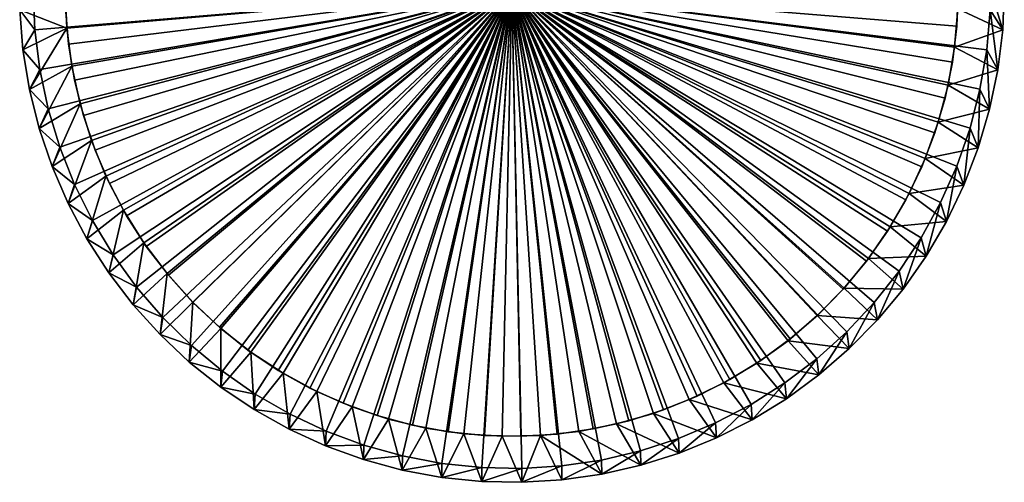
# Model space of a CAD drawing. Extents: x -0.444 to 0.444, y -0.444 to 0.444.
# Drawn here: x -0.444 to 0.444, y -0.444 to -0.027 of the extents above; entities that cross this region are included whole.
import ezdxf

# ---------------------------------------------------------------- set-up
doc = ezdxf.new("R2010")
doc.units = 0
doc.header["$MEASUREMENT"] = 0
doc.layers.add('rlx_luminaire', color=7, linetype='Continuous')

msp = doc.modelspace()

# ---------------------------------------------------------------- meshes
at = {"layer": 'rlx_luminaire', "color": 7, "true_color": 0xffffff}
mesh = msp.add_polyface(dxfattribs=at)
corners = [(0.35566, -0.18952, -0.001), (0.35566, -0.18952, -0.002), (0.36992, -0.1599, -0.002), (0.36992, -0.1599, -0.001), (0.38172, -0.12922, -0.002), (0.38172, -0.12922, -0.001), (0.39099, -0.09767, -0.002), (0.39099, -0.09767, -0.001), (0.39764, -0.06548, -0.002), (0.39764, -0.06548, -0.001), (0.40166, -0.03285, -0.002), (0.40166, -0.03285, -0.001), (0.403, 0, -0.002), (0.403, 0, -0.001), (0.40166, 0.03285, -0.002), (0, 0, -0.002), (0.16741, -0.36658, -0.002), (0.13698, -0.37901, -0.002), (0.25127, -0.31508, -0.002), (0.22475, -0.33451, -0.002), (0.19673, -0.35172, -0.002), (0.33902, -0.21788, -0.002), (0.32014, -0.24479, -0.002), (0.29912, -0.27007, -0.002), (0.27611, -0.29355, -0.002), (0, 0, -0.001), (0.32014, -0.24479, -0.001), (0.33902, -0.21788, -0.001), (0.27611, -0.29355, -0.001), (0.29912, -0.27007, -0.001), (0.19673, -0.35172, -0.001), (0.22475, -0.33451, -0.001), (0.25127, -0.31508, -0.001), (0.13698, -0.37901, -0.001), (0.16741, -0.36658, -0.001)]
mesh.append_faces([[corners[k] for k in face] for face in [(15, 16, 17, 15), (15, 18, 19, 15), (15, 19, 20, 15), (15, 22, 23, 15), (15, 23, 24, 15), (15, 2, 1, 15), (15, 1, 21, 15), (15, 8, 6, 15), (15, 6, 4, 15), (15, 12, 10, 15), (25, 11, 13, 25), (25, 5, 7, 25), (25, 7, 9, 25), (25, 27, 0, 25), (25, 0, 3, 25), (25, 28, 29, 25), (25, 29, 26, 25), (25, 30, 31, 25), (25, 31, 32, 25), (25, 33, 34, 25)]], dxfattribs={"vtx0": -1, "vtx2": -1, "vtx3": -1, "color": 7})
mesh.append_faces([[corners[k] for k in face] for face in [(0, 2, 3, 0), (3, 4, 5, 3), (5, 6, 7, 5), (7, 8, 9, 7), (9, 10, 11, 9), (11, 12, 13, 11)]], dxfattribs={"vtx0": -1, "vtx3": -1, "color": 7})
mesh.append_faces([[corners[k] for k in face] for face in [(21, 22, 15, 21), (4, 2, 15, 4), (10, 8, 15, 10), (9, 11, 25, 9), (3, 5, 25, 3), (26, 27, 25, 26)]], dxfattribs={"vtx1": -1, "vtx2": -1, "vtx3": -1, "color": 7})
mesh.append_faces([[corners[k] for k in face] for face in [(0, 1, 2, 0), (3, 2, 4, 3), (5, 4, 6, 5), (7, 6, 8, 7), (9, 8, 10, 9), (11, 10, 12, 11), (13, 12, 14, 13)]], dxfattribs={"vtx2": -1, "vtx3": -1, "color": 7})
mesh = msp.add_polyface(dxfattribs=at)
corners = [(-0.39465, -0.17571), (-0.39465, -0.17571, 0.086), (-0.40797, -0.14207, 0.086), (-0.40797, -0.14207), (-0.41843, -0.10743, 0.086), (-0.41843, -0.10743), (-0.42595, -0.07204, 0.086), (-0.42595, -0.07204), (-0.43049, -0.03615, 0.086), (-0.43049, -0.03615), (-0.432, 0, 0.086), (-0.432, 0), (-0.37856, -0.20812, 0.086), (0, 0, 0.086), (-0.44413, 0.01813), (-0.44413, -0.01813, -0.002), (-0.44413, -0.01813), (-0.44117, -0.05427, -0.002), (-0.44117, -0.05427), (-0.43528, -0.09005, -0.002), (-0.43528, -0.09005), (-0.42649, -0.12523, -0.002), (-0.42649, -0.12523), (-0.41487, -0.15958, -0.002), (-0.41487, -0.15958), (-0.40048, -0.19286, -0.002), (-0.40048, -0.19286), (-0.36625, -0.16813, -0.002), (-0.37935, -0.13602, -0.002), (-0.38964, -0.10291, -0.002), (-0.39704, -0.06903, -0.002), (-0.40151, -0.03464, -0.002), (-0.403, 0, -0.002), (-0.44413, 0.01813, -0.002), (-0.36625, -0.16813, -0.001), (-0.35045, -0.19899, -0.002), (-0.37935, -0.13602, -0.001), (-0.38964, -0.10291, -0.001), (-0.39704, -0.06903, -0.001), (-0.40151, -0.03464, -0.001), (-0.403, 0, -0.001), (0, 0, -0.001)]
mesh.append_faces([[corners[k] for k in face] for face in [(27, 25, 28, 27), (28, 23, 29, 28), (29, 21, 30, 29), (30, 19, 31, 30), (31, 15, 32, 31), (11, 16, 9, 11), (9, 18, 7, 9), (7, 20, 5, 7), (5, 22, 3, 5), (3, 24, 0, 3)]], dxfattribs={"vtx0": -1, "vtx1": -1, "vtx3": -1, "color": 7})
mesh.append_faces([[corners[k] for k in face] for face in [(28, 25, 23, 28), (29, 23, 21, 29), (30, 21, 19, 30), (31, 17, 15, 31), (32, 15, 33, 32), (11, 14, 16, 11), (9, 16, 18, 9), (7, 18, 20, 7), (5, 20, 22, 5), (3, 22, 24, 3), (0, 24, 26, 0)]], dxfattribs={"vtx0": -1, "vtx2": -1, "vtx3": -1, "color": 7})
mesh.append_faces([[corners[k] for k in face] for face in [(0, 2, 3, 0), (3, 4, 5, 3), (5, 6, 7, 5), (7, 8, 9, 7), (9, 10, 11, 9), (14, 15, 16, 14), (16, 17, 18, 16), (18, 19, 20, 18), (20, 21, 22, 20), (22, 23, 24, 22), (24, 25, 26, 24), (34, 35, 27, 34), (36, 27, 28, 36), (37, 28, 29, 37), (38, 29, 30, 38), (39, 30, 31, 39), (40, 31, 32, 40)]], dxfattribs={"vtx0": -1, "vtx3": -1, "color": 7})
mesh.append_faces([[corners[k] for k in face] for face in [(1, 12, 13, 1), (6, 4, 13, 6), (19, 17, 31, 19), (37, 38, 41, 37)]], dxfattribs={"vtx1": -1, "vtx2": -1, "vtx3": -1, "color": 7})
mesh.append_faces([[corners[k] for k in face] for face in [(34, 27, 36, 34), (36, 28, 37, 36), (37, 29, 38, 37), (38, 30, 39, 38), (39, 31, 40, 39)]], dxfattribs={"vtx1": -1, "vtx3": -1, "color": 7})
mesh.append_faces([[corners[k] for k in face] for face in [(0, 1, 2, 0), (3, 2, 4, 3), (5, 4, 6, 5), (7, 6, 8, 7), (9, 8, 10, 9), (16, 15, 17, 16), (18, 17, 19, 18), (20, 19, 21, 20), (22, 21, 23, 22), (24, 23, 25, 24)]], dxfattribs={"vtx2": -1, "vtx3": -1, "color": 7})
mesh = msp.add_polyface(dxfattribs=at)
corners = [(0.432, 0), (0.432, 0, 0.086), (0.43162, -0.01809), (0.43162, -0.01809, 0.086), (0.42859, -0.05414, 0.086), (0.42859, -0.05414), (0.42256, -0.08982, 0.086), (0.42256, -0.08982), (0.41356, -0.12486, 0.086), (0.41356, -0.12486), (0.40166, -0.15903, 0.086), (0.40166, -0.15903), (0.38695, -0.19208, 0.086), (0.38695, -0.19208), (0, 0, 0.086), (0.40801, -0.17637), (0.40801, -0.17637, -0.002), (0.42103, -0.14252, -0.002), (0.42103, -0.14252), (0.43125, -0.10773, -0.002), (0.43125, -0.10773), (0.43859, -0.07222, -0.002), (0.43859, -0.07222), (0.44302, -0.03623, -0.002), (0.44302, -0.03623), (0.4445, 0, -0.002), (0.4445, 0), (0.40263, -0.01734, -0.002), (0.39965, -0.05189, -0.002), (0.39371, -0.08605, -0.002), (0.38485, -0.11958, -0.002), (0.37315, -0.15222, -0.002), (0.35868, -0.18373, -0.002), (0.40263, -0.01734, -0.001), (0.40263, 0.01734, -0.002), (0.39965, -0.05189, -0.001), (0.39371, -0.08605, -0.001), (0.38485, -0.11958, -0.001), (0.37315, -0.15222, -0.001), (0.35868, -0.18373, -0.001), (0, 0, -0.001)]
mesh.append_faces([[corners[k] for k in face] for face in [(27, 23, 28, 27), (28, 21, 29, 28), (29, 19, 30, 29), (30, 17, 31, 30), (31, 16, 32, 31), (11, 15, 9, 11), (9, 18, 7, 9), (7, 20, 5, 7), (5, 22, 2, 5), (2, 24, 0, 2)]], dxfattribs={"vtx0": -1, "vtx1": -1, "vtx3": -1, "color": 7})
mesh.append_faces([[corners[k] for k in face] for face in [(27, 25, 23, 27), (28, 23, 21, 28), (29, 21, 19, 29), (30, 19, 17, 30), (31, 17, 16, 31), (9, 15, 18, 9), (7, 18, 20, 7), (5, 20, 22, 5), (2, 22, 24, 2), (0, 24, 26, 0)]], dxfattribs={"vtx0": -1, "vtx2": -1, "vtx3": -1, "color": 7})
mesh.append_faces([[corners[k] for k in face] for face in [(2, 4, 5, 2), (5, 6, 7, 5), (7, 8, 9, 7), (9, 10, 11, 9), (11, 12, 13, 11), (15, 17, 18, 15), (18, 19, 20, 18), (20, 21, 22, 20), (22, 23, 24, 22), (24, 25, 26, 24), (33, 34, 27, 33), (35, 27, 28, 35), (36, 28, 29, 36), (37, 29, 30, 37), (38, 30, 31, 38), (39, 31, 32, 39)]], dxfattribs={"vtx0": -1, "vtx3": -1, "color": 7})
mesh.append_faces([[corners[k] for k in face] for face in [(6, 4, 14, 6), (12, 10, 14, 12), (37, 38, 40, 37), (33, 35, 40, 33)]], dxfattribs={"vtx1": -1, "vtx2": -1, "vtx3": -1, "color": 7})
mesh.append_faces([[corners[k] for k in face] for face in [(0, 1, 2, 0), (33, 27, 35, 33), (35, 28, 36, 35), (36, 29, 37, 36), (37, 30, 38, 37), (38, 31, 39, 38)]], dxfattribs={"vtx1": -1, "vtx3": -1, "color": 7})
mesh.append_faces([[corners[k] for k in face] for face in [(1, 3, 2, 1), (2, 3, 4, 2), (5, 4, 6, 5), (7, 6, 8, 7), (9, 8, 10, 9), (11, 10, 12, 11), (15, 16, 17, 15), (18, 17, 19, 18), (20, 19, 21, 20), (22, 21, 23, 22), (24, 23, 25, 24)]], dxfattribs={"vtx2": -1, "vtx3": -1, "color": 7})
mesh = msp.add_polyface(dxfattribs=at)
corners = [(-0.20014, -0.38284), (-0.20014, -0.38284, 0.086), (-0.23148, -0.36475, 0.086), (-0.23148, -0.36475), (-0.26119, -0.3441, 0.086), (-0.26119, -0.3441), (-0.06311, -0.42737, 0.086), (-0.02713, -0.43115, 0.086), (0, 0, 0.086), (0.00905, -0.43191, 0.086), (-0.16741, -0.39825, 0.086), (-0.1335, -0.41086, 0.086), (-0.09865, -0.42059, 0.086), (-0.33856, -0.26834, 0.086), (-0.31491, -0.29572, 0.086), (-0.28906, -0.32104, 0.086), (-0.37856, -0.20812, 0.086), (-0.35982, -0.23907, 0.086), (-0.41843, -0.10743, 0.086), (-0.40797, -0.14207, 0.086), (-0.39465, -0.17571, 0.086), (-0.432, 0, 0.086), (-0.43049, -0.03615, 0.086), (-0.42595, -0.07204, 0.086), (-0.26274, -0.35854), (-0.26274, -0.35854, -0.002), (-0.23264, -0.37876, -0.002), (-0.23264, -0.37876), (-0.17597, -0.36255, -0.002), (-0.20099, -0.39646, -0.002), (-0.20649, -0.34608, -0.002), (-0.23547, -0.32705, -0.002), (-0.26272, -0.3056, -0.002), (-0.14415, -0.37634, -0.001), (-0.11127, -0.38734, -0.002), (-0.14415, -0.37634, -0.002), (-0.17597, -0.36255, -0.001), (-0.20649, -0.34608, -0.001), (-0.23547, -0.32705, -0.001), (-0.26272, -0.3056, -0.001), (0, 0, -0.001), (-0.39704, -0.06903, -0.001), (-0.40151, -0.03464, -0.001), (-0.403, 0, -0.001), (-0.35045, -0.19899, -0.001), (-0.36625, -0.16813, -0.001), (-0.37935, -0.13602, -0.001), (-0.38964, -0.10291, -0.001), (-0.28801, -0.28188, -0.001), (-0.31118, -0.25608, -0.001), (-0.33204, -0.22838, -0.001), (-0.11127, -0.38734, -0.001), (-0.00867, -0.40291, -0.001), (-0.04327, -0.40067, -0.001), (-0.07756, -0.39547, -0.001)]
mesh.append_faces([[corners[k] for k in face] for face in [(28, 29, 30, 28), (30, 26, 31, 30), (31, 25, 32, 31), (5, 24, 3, 5), (3, 27, 0, 3)]], dxfattribs={"vtx0": -1, "vtx1": -1, "vtx3": -1, "color": 7})
mesh.append_faces([[corners[k] for k in face] for face in [(8, 7, 9, 8), (8, 11, 12, 8), (8, 12, 6, 8), (8, 2, 1, 8), (8, 1, 10, 8), (8, 14, 15, 8), (8, 15, 4, 8), (8, 16, 17, 8), (8, 17, 13, 8), (8, 18, 19, 8), (8, 19, 20, 8), (8, 21, 22, 8), (8, 22, 23, 8), (30, 29, 26, 30), (31, 26, 25, 31), (3, 24, 27, 3), (40, 41, 42, 40), (40, 42, 43, 40), (40, 45, 46, 40), (40, 46, 47, 40), (40, 49, 50, 40), (40, 50, 44, 40), (40, 38, 39, 40), (40, 39, 48, 40), (40, 33, 36, 40), (40, 36, 37, 40), (40, 53, 54, 40), (40, 54, 51, 40)]], dxfattribs={"vtx0": -1, "vtx2": -1, "vtx3": -1, "color": 7})
mesh.append_faces([[corners[k] for k in face] for face in [(0, 2, 3, 0), (3, 4, 5, 3), (24, 26, 27, 24), (33, 34, 35, 33), (36, 35, 28, 36), (37, 28, 30, 37), (38, 30, 31, 38), (39, 31, 32, 39)]], dxfattribs={"vtx0": -1, "vtx3": -1, "color": 7})
mesh.append_faces([[corners[k] for k in face] for face in [(6, 7, 8, 6), (10, 11, 8, 10), (4, 2, 8, 4), (13, 14, 8, 13), (44, 45, 40, 44), (48, 49, 40, 48), (37, 38, 40, 37), (51, 33, 40, 51), (52, 53, 40, 52)]], dxfattribs={"vtx1": -1, "vtx2": -1, "vtx3": -1, "color": 7})
mesh.append_faces([[corners[k] for k in face] for face in [(33, 35, 36, 33), (36, 28, 37, 36), (37, 30, 38, 37), (38, 31, 39, 38)]], dxfattribs={"vtx1": -1, "vtx3": -1, "color": 7})
mesh.append_faces([[corners[k] for k in face] for face in [(0, 1, 2, 0), (3, 2, 4, 3), (24, 25, 26, 24)]], dxfattribs={"vtx2": -1, "vtx3": -1, "color": 7})
mesh = msp.add_polyface(dxfattribs=at)
corners = [(-0.403, 0, -0.001), (-0.403, 0, -0.002), (-0.40266, -0.01644, -0.001), (-0.40266, -0.01644, -0.002), (-0.39998, -0.0492, -0.002), (-0.39998, -0.0492, -0.001), (-0.39464, -0.08164, -0.002), (-0.39464, -0.08164, -0.001), (-0.38668, -0.11354, -0.002), (-0.38668, -0.11354, -0.001), (-0.37613, -0.14468, -0.002), (-0.37613, -0.14468, -0.001), (-0.36309, -0.17485, -0.002), (-0.36309, -0.17485, -0.001), (-0.34763, -0.20387, -0.002), (0, 0, -0.002), (-0.32986, -0.23153, -0.002), (-0.28786, -0.28204, -0.002), (-0.30989, -0.25764, -0.002), (-0.21092, -0.3434, -0.002), (-0.23821, -0.32506, -0.002), (-0.26391, -0.30457, -0.002), (-0.15232, -0.3731, -0.002), (-0.18223, -0.35945, -0.002), (0, 0, -0.001), (-0.18223, -0.35945, -0.001), (-0.15232, -0.3731, -0.001), (-0.1214, -0.38428, -0.001), (-0.26391, -0.30457, -0.001), (-0.23821, -0.32506, -0.001), (-0.21092, -0.3434, -0.001), (-0.34763, -0.20387, -0.001), (-0.32986, -0.23153, -0.001), (-0.30989, -0.25764, -0.001), (-0.28786, -0.28204, -0.001)]
mesh.append_faces([[corners[k] for k in face] for face in [(15, 3, 1, 15), (15, 8, 6, 15), (15, 6, 4, 15), (15, 14, 12, 15), (15, 12, 10, 15), (15, 17, 18, 15), (15, 18, 16, 15), (15, 19, 20, 15), (15, 20, 21, 15), (15, 22, 23, 15), (24, 25, 26, 24), (24, 26, 27, 24), (24, 28, 29, 24), (24, 29, 30, 24), (24, 32, 33, 24), (24, 33, 34, 24), (24, 11, 13, 24), (24, 13, 31, 24), (24, 5, 7, 24), (24, 7, 9, 24)]], dxfattribs={"vtx0": -1, "vtx2": -1, "vtx3": -1, "color": 7})
mesh.append_faces([[corners[k] for k in face] for face in [(2, 4, 5, 2), (5, 6, 7, 5), (7, 8, 9, 7), (9, 10, 11, 9), (11, 12, 13, 11)]], dxfattribs={"vtx0": -1, "vtx3": -1, "color": 7})
mesh.append_faces([[corners[k] for k in face] for face in [(4, 3, 15, 4), (10, 8, 15, 10), (16, 14, 15, 16), (31, 32, 24, 31), (9, 11, 24, 9), (2, 5, 24, 2)]], dxfattribs={"vtx1": -1, "vtx2": -1, "vtx3": -1, "color": 7})
mesh.append_faces([[corners[k] for k in face] for face in [(0, 1, 2, 0)]], dxfattribs={"vtx1": -1, "vtx3": -1, "color": 7})
mesh.append_faces([[corners[k] for k in face] for face in [(1, 3, 2, 1), (2, 3, 4, 2), (5, 4, 6, 5), (7, 6, 8, 7), (9, 8, 10, 9), (11, 10, 12, 11), (13, 12, 14, 13)]], dxfattribs={"vtx2": -1, "vtx3": -1, "color": 7})
mesh = msp.add_polyface(dxfattribs=at)
corners = [(-0.36309, -0.17485, -0.001), (-0.34763, -0.20387, -0.002), (-0.34763, -0.20387, -0.001), (-0.32986, -0.23153, -0.002), (-0.32986, -0.23153, -0.001), (-0.30989, -0.25764, -0.002), (-0.30989, -0.25764, -0.001), (-0.28786, -0.28204, -0.002), (-0.28786, -0.28204, -0.001), (-0.26391, -0.30457, -0.002), (-0.26391, -0.30457, -0.001), (-0.23821, -0.32506, -0.002), (-0.23821, -0.32506, -0.001), (-0.21092, -0.3434, -0.002), (-0.21092, -0.3434, -0.001), (-0.18223, -0.35945, -0.002), (-0.18223, -0.35945, -0.001), (-0.15232, -0.3731, -0.002), (-0.15232, -0.3731, -0.001), (-0.1214, -0.38428, -0.002), (-0.1214, -0.38428, -0.001), (-0.08968, -0.3929, -0.002), (-0.08968, -0.3929, -0.001), (-0.05735, -0.3989, -0.002), (-0.05735, -0.3989, -0.001), (-0.02465, -0.40225, -0.002), (-0.02465, -0.40225, -0.001), (0.00822, -0.40292, -0.002), (0.00822, -0.40292, -0.001), (0, 0, -0.002), (0, 0, -0.001)]
mesh.append_faces([[corners[k] for k in face] for face in [(29, 19, 17, 29), (29, 25, 23, 29), (29, 23, 21, 29), (30, 22, 24, 30), (30, 24, 26, 30)]], dxfattribs={"vtx0": -1, "vtx2": -1, "vtx3": -1, "color": 7})
mesh.append_faces([[corners[k] for k in face] for face in [(0, 1, 2, 0), (2, 3, 4, 2), (4, 5, 6, 4), (6, 7, 8, 6), (8, 9, 10, 8), (10, 11, 12, 10), (12, 13, 14, 12), (14, 15, 16, 14), (16, 17, 18, 16), (18, 19, 20, 18), (20, 21, 22, 20), (22, 23, 24, 22), (24, 25, 26, 24), (26, 27, 28, 26)]], dxfattribs={"vtx0": -1, "vtx3": -1, "color": 7})
mesh.append_faces([[corners[k] for k in face] for face in [(9, 7, 29, 9), (15, 13, 29, 15), (21, 19, 29, 21), (26, 28, 30, 26), (20, 22, 30, 20), (14, 16, 30, 14), (8, 10, 30, 8)]], dxfattribs={"vtx1": -1, "vtx2": -1, "vtx3": -1, "color": 7})
mesh.append_faces([[corners[k] for k in face] for face in [(2, 1, 3, 2), (4, 3, 5, 4), (6, 5, 7, 6), (8, 7, 9, 8), (10, 9, 11, 10), (12, 11, 13, 12), (14, 13, 15, 14), (16, 15, 17, 16), (18, 17, 19, 18), (20, 19, 21, 20), (22, 21, 23, 22), (24, 23, 25, 24), (26, 25, 27, 26)]], dxfattribs={"vtx2": -1, "vtx3": -1, "color": 7})
mesh = msp.add_polyface(dxfattribs=at)
corners = [(0.00822, -0.40292, -0.001), (0.00822, -0.40292, -0.002), (0.04104, -0.40091, -0.002), (0.04104, -0.40091, -0.001), (0.07358, -0.39623, -0.002), (0.07358, -0.39623, -0.001), (0.10563, -0.38891, -0.002), (0.10563, -0.38891, -0.001), (0.13698, -0.37901, -0.002), (0.13698, -0.37901, -0.001), (0.16741, -0.36658, -0.002), (0.16741, -0.36658, -0.001), (0.19673, -0.35172, -0.002), (0.19673, -0.35172, -0.001), (0.22475, -0.33451, -0.002), (0.22475, -0.33451, -0.001), (0.25127, -0.31508, -0.002), (0.25127, -0.31508, -0.001), (0.27611, -0.29355, -0.002), (0.27611, -0.29355, -0.001), (0.29912, -0.27007, -0.002), (0.29912, -0.27007, -0.001), (0.32014, -0.24479, -0.002), (0.32014, -0.24479, -0.001), (0.33902, -0.21788, -0.002), (0.33902, -0.21788, -0.001), (0.35566, -0.18952, -0.002), (0.35566, -0.18952, -0.001), (-0.02465, -0.40225, -0.002), (0, 0, -0.002), (0, 0, -0.001)]
mesh.append_faces([[corners[k] for k in face] for face in [(29, 4, 2, 29), (29, 2, 1, 29), (29, 8, 6, 29), (30, 7, 9, 30), (30, 0, 3, 30), (30, 3, 5, 30)]], dxfattribs={"vtx0": -1, "vtx2": -1, "vtx3": -1, "color": 7})
mesh.append_faces([[corners[k] for k in face] for face in [(0, 2, 3, 0), (3, 4, 5, 3), (5, 6, 7, 5), (7, 8, 9, 7), (9, 10, 11, 9), (11, 12, 13, 11), (13, 14, 15, 13), (15, 16, 17, 15), (17, 18, 19, 17), (19, 20, 21, 19), (21, 22, 23, 21), (23, 24, 25, 23), (25, 26, 27, 25)]], dxfattribs={"vtx0": -1, "vtx3": -1, "color": 7})
mesh.append_faces([[corners[k] for k in face] for face in [(1, 28, 29, 1), (6, 4, 29, 6), (12, 10, 29, 12), (18, 16, 29, 18), (17, 19, 30, 17), (11, 13, 30, 11), (5, 7, 30, 5)]], dxfattribs={"vtx1": -1, "vtx2": -1, "vtx3": -1, "color": 7})
mesh.append_faces([[corners[k] for k in face] for face in [(0, 1, 2, 0), (3, 2, 4, 3), (5, 4, 6, 5), (7, 6, 8, 7), (9, 8, 10, 9), (11, 10, 12, 11), (13, 12, 14, 13), (15, 14, 16, 15), (17, 16, 18, 17), (19, 18, 20, 19), (21, 20, 22, 21), (23, 22, 24, 23), (25, 24, 26, 25)]], dxfattribs={"vtx2": -1, "vtx3": -1, "color": 7})
mesh = msp.add_polyface(dxfattribs=at)
corners = [(0.27537, -0.33286), (0.24655, -0.35474, 0.086), (0.24655, -0.35474), (0.216, -0.37412, 0.086), (0.216, -0.37412), (0.18394, -0.39088, 0.086), (0, 0, 0.086), (0.42859, -0.05414, 0.086), (0.43162, -0.01809, 0.086), (0.432, 0, 0.086), (0.40166, -0.15903, 0.086), (0.41356, -0.12486, 0.086), (0.42256, -0.08982, 0.086), (0.32702, -0.28228, 0.086), (0.34949, -0.25392, 0.086), (0.36952, -0.22379, 0.086), (0.38695, -0.19208, 0.086), (0.27537, -0.33286, 0.086), (0.30226, -0.30865, 0.086), (0.15058, -0.40491, 0.086), (0.04516, -0.42963, 0.086), (0.08095, -0.42435, 0.086), (0.11617, -0.41609, 0.086), (0.00905, -0.43191, 0.086), (0.21699, -0.38794), (0.24789, -0.36896, -0.002), (0.24789, -0.36896), (0.27714, -0.34752, -0.002), (0.27714, -0.34752), (0.24933, -0.31662, -0.002), (0.22118, -0.33688, -0.002), (0.1914, -0.35465, -0.002), (0.21699, -0.38794, -0.002), (0.16021, -0.36979, -0.002), (0.24933, -0.31662, -0.001), (0.27562, -0.29401, -0.002), (0.22118, -0.33688, -0.001), (0.1914, -0.35465, -0.001), (0.16021, -0.36979, -0.001), (0.12783, -0.38219, -0.001), (0.12783, -0.38219, -0.002), (0.0945, -0.39176, -0.001), (0.06047, -0.39844, -0.001), (0, 0, -0.001), (0.026, -0.40216, -0.001), (-0.00867, -0.40291, -0.001), (0.27562, -0.29401, -0.001), (0.34156, -0.21388, -0.001), (0.32191, -0.24245, -0.001), (0.29987, -0.26923, -0.001), (0.37315, -0.15222, -0.001), (0.35868, -0.18373, -0.001), (0.39965, -0.05189, -0.001), (0.39371, -0.08605, -0.001), (0.38485, -0.11958, -0.001)]
mesh.append_faces([[corners[k] for k in face] for face in [(29, 27, 30, 29), (30, 25, 31, 30), (31, 32, 33, 31), (4, 24, 2, 4), (2, 26, 0, 2)]], dxfattribs={"vtx0": -1, "vtx1": -1, "vtx3": -1, "color": 7})
mesh.append_faces([[corners[k] for k in face] for face in [(6, 7, 8, 6), (6, 8, 9, 6), (6, 10, 11, 6), (6, 11, 12, 6), (6, 14, 15, 6), (6, 15, 16, 6), (6, 17, 18, 6), (6, 18, 13, 6), (6, 5, 3, 6), (6, 3, 1, 6), (6, 21, 22, 6), (6, 22, 19, 6), (6, 23, 20, 6), (30, 27, 25, 30), (31, 25, 32, 31), (2, 24, 26, 2), (43, 42, 44, 43), (43, 44, 45, 43), (43, 38, 39, 43), (43, 39, 41, 43), (43, 34, 36, 43), (43, 36, 37, 43), (43, 48, 49, 43), (43, 49, 46, 43), (43, 50, 51, 43), (43, 51, 47, 43), (43, 52, 53, 43), (43, 53, 54, 43)]], dxfattribs={"vtx0": -1, "vtx2": -1, "vtx3": -1, "color": 7})
mesh.append_faces([[corners[k] for k in face] for face in [(0, 1, 2, 0), (2, 3, 4, 2), (24, 25, 26, 24), (26, 27, 28, 26), (34, 35, 29, 34), (36, 29, 30, 36), (37, 30, 31, 37), (38, 31, 33, 38), (39, 33, 40, 39)]], dxfattribs={"vtx0": -1, "vtx3": -1, "color": 7})
mesh.append_faces([[corners[k] for k in face] for face in [(13, 14, 6, 13), (1, 17, 6, 1), (19, 5, 6, 19), (20, 21, 6, 20), (41, 42, 43, 41), (37, 38, 43, 37), (46, 34, 43, 46), (47, 48, 43, 47)]], dxfattribs={"vtx1": -1, "vtx2": -1, "vtx3": -1, "color": 7})
mesh.append_faces([[corners[k] for k in face] for face in [(34, 29, 36, 34), (36, 30, 37, 36), (37, 31, 38, 37), (38, 33, 39, 38)]], dxfattribs={"vtx1": -1, "vtx3": -1, "color": 7})
mesh.append_faces([[corners[k] for k in face] for face in [(2, 1, 3, 2), (4, 3, 5, 4), (26, 25, 27, 26)]], dxfattribs={"vtx2": -1, "vtx3": -1, "color": 7})
mesh = msp.add_polyface(dxfattribs=at)
corners = [(0.38695, -0.19208), (0.38695, -0.19208, 0.086), (0.36952, -0.22379, 0.086), (0.36952, -0.22379), (0.34949, -0.25392, 0.086), (0.34949, -0.25392), (0.32702, -0.28228, 0.086), (0.32702, -0.28228), (0.30226, -0.30865, 0.086), (0.30226, -0.30865), (0.27537, -0.33286, 0.086), (0.27537, -0.33286), (0.24655, -0.35474, 0.086), (0.27714, -0.34752), (0.27714, -0.34752, -0.002), (0.30454, -0.32378, -0.002), (0.30454, -0.32378), (0.32992, -0.29788, -0.002), (0.32992, -0.29788), (0.35311, -0.27, -0.002), (0.35311, -0.27), (0.37394, -0.24032, -0.002), (0.37394, -0.24032), (0.39228, -0.20904, -0.002), (0.39228, -0.20904), (0.40801, -0.17637, -0.002), (0.40801, -0.17637), (0.35868, -0.18373, -0.002), (0.34156, -0.21388, -0.002), (0.32191, -0.24245, -0.002), (0.29987, -0.26923, -0.002), (0.27562, -0.29401, -0.002), (0.24933, -0.31662, -0.002), (0.24789, -0.36896), (0.40166, -0.15903), (0.35868, -0.18373, -0.001), (0.34156, -0.21388, -0.001), (0.32191, -0.24245, -0.001), (0.29987, -0.26923, -0.001), (0.27562, -0.29401, -0.001), (0.24933, -0.31662, -0.001)]
mesh.append_faces([[corners[k] for k in face] for face in [(27, 23, 28, 27), (28, 21, 29, 28), (29, 19, 30, 29), (30, 17, 31, 30), (31, 15, 32, 31), (11, 13, 9, 11), (9, 16, 7, 9), (7, 18, 5, 7), (5, 20, 3, 5), (3, 22, 0, 3), (0, 24, 34, 0)]], dxfattribs={"vtx0": -1, "vtx1": -1, "vtx3": -1, "color": 7})
mesh.append_faces([[corners[k] for k in face] for face in [(27, 25, 23, 27), (28, 23, 21, 28), (29, 21, 19, 29), (30, 19, 17, 30), (31, 17, 15, 31), (32, 15, 14, 32), (11, 33, 13, 11), (9, 13, 16, 9), (7, 16, 18, 7), (5, 18, 20, 5), (3, 20, 22, 3), (0, 22, 24, 0), (34, 24, 26, 34)]], dxfattribs={"vtx0": -1, "vtx2": -1, "vtx3": -1, "color": 7})
mesh.append_faces([[corners[k] for k in face] for face in [(0, 2, 3, 0), (3, 4, 5, 3), (5, 6, 7, 5), (7, 8, 9, 7), (9, 10, 11, 9), (13, 15, 16, 13), (16, 17, 18, 16), (18, 19, 20, 18), (20, 21, 22, 20), (22, 23, 24, 22), (24, 25, 26, 24), (36, 27, 28, 36), (37, 28, 29, 37), (38, 29, 30, 38), (39, 30, 31, 39)]], dxfattribs={"vtx0": -1, "vtx3": -1, "color": 7})
mesh.append_faces([[corners[k] for k in face] for face in [(35, 27, 36, 35), (36, 28, 37, 36), (37, 29, 38, 37), (38, 30, 39, 38), (39, 31, 40, 39)]], dxfattribs={"vtx1": -1, "vtx3": -1, "color": 7})
mesh.append_faces([[corners[k] for k in face] for face in [(0, 1, 2, 0), (3, 2, 4, 3), (5, 4, 6, 5), (7, 6, 8, 7), (9, 8, 10, 9), (11, 10, 12, 11), (13, 14, 15, 13), (16, 15, 17, 16), (18, 17, 19, 18), (20, 19, 21, 20), (22, 21, 23, 22), (24, 23, 25, 24)]], dxfattribs={"vtx2": -1, "vtx3": -1, "color": 7})
mesh = msp.add_polyface(dxfattribs=at)
corners = [(-0.26119, -0.3441), (-0.26119, -0.3441, 0.086), (-0.28906, -0.32104, 0.086), (-0.28906, -0.32104), (-0.31491, -0.29572, 0.086), (-0.31491, -0.29572), (-0.33856, -0.26834, 0.086), (-0.33856, -0.26834), (-0.35982, -0.23907, 0.086), (-0.35982, -0.23907), (-0.37856, -0.20812, 0.086), (-0.37856, -0.20812), (-0.39465, -0.17571, 0.086), (-0.39465, -0.17571), (-0.40048, -0.19286), (-0.40048, -0.19286, -0.002), (-0.38343, -0.22486, -0.002), (-0.38343, -0.22486), (-0.36382, -0.25537, -0.002), (-0.36382, -0.25537), (-0.3418, -0.28417, -0.002), (-0.3418, -0.28417), (-0.3175, -0.31109, -0.002), (-0.3175, -0.31109), (-0.29109, -0.33593, -0.002), (-0.29109, -0.33593), (-0.26274, -0.35854, -0.002), (-0.26274, -0.35854), (-0.26272, -0.3056, -0.002), (-0.28801, -0.28188, -0.002), (-0.31118, -0.25608, -0.002), (-0.33204, -0.22838, -0.002), (-0.35045, -0.19899, -0.002), (-0.36625, -0.16813, -0.002), (-0.26272, -0.3056, -0.001), (-0.28801, -0.28188, -0.001), (-0.31118, -0.25608, -0.001), (-0.33204, -0.22838, -0.001), (-0.35045, -0.19899, -0.001), (-0.36625, -0.16813, -0.001)]
mesh.append_faces([[corners[k] for k in face] for face in [(28, 24, 29, 28), (29, 22, 30, 29), (30, 20, 31, 30), (31, 18, 32, 31), (32, 16, 33, 32), (13, 14, 11, 13), (11, 17, 9, 11), (9, 19, 7, 9), (7, 21, 5, 7), (5, 23, 3, 5), (3, 25, 0, 3)]], dxfattribs={"vtx0": -1, "vtx1": -1, "vtx3": -1, "color": 7})
mesh.append_faces([[corners[k] for k in face] for face in [(28, 26, 24, 28), (29, 24, 22, 29), (30, 22, 20, 30), (31, 20, 18, 31), (32, 18, 16, 32), (33, 16, 15, 33), (11, 14, 17, 11), (9, 17, 19, 9), (7, 19, 21, 7), (5, 21, 23, 5), (3, 23, 25, 3), (0, 25, 27, 0)]], dxfattribs={"vtx0": -1, "vtx2": -1, "vtx3": -1, "color": 7})
mesh.append_faces([[corners[k] for k in face] for face in [(0, 2, 3, 0), (3, 4, 5, 3), (5, 6, 7, 5), (7, 8, 9, 7), (9, 10, 11, 9), (11, 12, 13, 11), (14, 16, 17, 14), (17, 18, 19, 17), (19, 20, 21, 19), (21, 22, 23, 21), (23, 24, 25, 23), (25, 26, 27, 25), (35, 28, 29, 35), (36, 29, 30, 36), (37, 30, 31, 37), (38, 31, 32, 38)]], dxfattribs={"vtx0": -1, "vtx3": -1, "color": 7})
mesh.append_faces([[corners[k] for k in face] for face in [(34, 28, 35, 34), (35, 29, 36, 35), (36, 30, 37, 36), (37, 31, 38, 37), (38, 32, 39, 38)]], dxfattribs={"vtx1": -1, "vtx3": -1, "color": 7})
mesh.append_faces([[corners[k] for k in face] for face in [(0, 1, 2, 0), (3, 2, 4, 3), (5, 4, 6, 5), (7, 6, 8, 7), (9, 8, 10, 9), (11, 10, 12, 11), (14, 15, 16, 14), (17, 16, 18, 17), (19, 18, 20, 19), (21, 20, 22, 21), (23, 22, 24, 23), (25, 24, 26, 25)]], dxfattribs={"vtx2": -1, "vtx3": -1, "color": 7})
mesh = msp.add_polyface(dxfattribs=at)
corners = [(0.00905, -0.43191), (-0.02713, -0.43115, 0.086), (-0.02713, -0.43115), (-0.06311, -0.42737, 0.086), (-0.06311, -0.42737), (-0.09865, -0.42059, 0.086), (-0.09865, -0.42059), (-0.1335, -0.41086, 0.086), (-0.1335, -0.41086), (-0.16741, -0.39825, 0.086), (-0.16741, -0.39825), (-0.20014, -0.38284, 0.086), (-0.20014, -0.38284), (-0.23264, -0.37876), (-0.23264, -0.37876, -0.002), (-0.20099, -0.39646, -0.002), (-0.20099, -0.39646), (-0.16801, -0.41153, -0.002), (-0.16801, -0.41153), (-0.1339, -0.42385, -0.002), (-0.1339, -0.42385), (-0.09891, -0.43336, -0.002), (-0.09891, -0.43336), (-0.06326, -0.43998, -0.002), (-0.06326, -0.43998), (-0.02719, -0.44367, -0.002), (-0.02719, -0.44367), (0.00907, -0.44441, -0.002), (0.00907, -0.44441), (-0.00867, -0.40291, -0.002), (-0.04327, -0.40067, -0.002), (-0.07756, -0.39547, -0.002), (-0.11127, -0.38734, -0.002), (-0.14415, -0.37634, -0.002), (-0.17597, -0.36255, -0.002), (-0.00867, -0.40291, -0.001), (-0.04327, -0.40067, -0.001), (-0.07756, -0.39547, -0.001), (-0.11127, -0.38734, -0.001), (-0.14415, -0.37634, -0.001)]
mesh.append_faces([[corners[k] for k in face] for face in [(29, 25, 30, 29), (30, 23, 31, 30), (31, 21, 32, 31), (32, 19, 33, 32), (33, 17, 34, 33), (12, 16, 10, 12), (10, 18, 8, 10), (8, 20, 6, 8), (6, 22, 4, 6), (4, 24, 2, 4), (2, 26, 0, 2)]], dxfattribs={"vtx0": -1, "vtx1": -1, "vtx3": -1, "color": 7})
mesh.append_faces([[corners[k] for k in face] for face in [(29, 27, 25, 29), (30, 25, 23, 30), (31, 23, 21, 31), (32, 21, 19, 32), (33, 19, 17, 33), (34, 17, 15, 34), (12, 13, 16, 12), (10, 16, 18, 10), (8, 18, 20, 8), (6, 20, 22, 6), (4, 22, 24, 4), (2, 24, 26, 2), (0, 26, 28, 0)]], dxfattribs={"vtx0": -1, "vtx2": -1, "vtx3": -1, "color": 7})
mesh.append_faces([[corners[k] for k in face] for face in [(0, 1, 2, 0), (2, 3, 4, 2), (4, 5, 6, 4), (6, 7, 8, 6), (8, 9, 10, 8), (10, 11, 12, 10), (13, 15, 16, 13), (16, 17, 18, 16), (18, 19, 20, 18), (20, 21, 22, 20), (22, 23, 24, 22), (24, 25, 26, 24), (26, 27, 28, 26), (36, 29, 30, 36), (37, 30, 31, 37), (38, 31, 32, 38)]], dxfattribs={"vtx0": -1, "vtx3": -1, "color": 7})
mesh.append_faces([[corners[k] for k in face] for face in [(35, 29, 36, 35), (36, 30, 37, 36), (37, 31, 38, 37), (38, 32, 39, 38)]], dxfattribs={"vtx1": -1, "vtx3": -1, "color": 7})
mesh.append_faces([[corners[k] for k in face] for face in [(2, 1, 3, 2), (4, 3, 5, 4), (6, 5, 7, 6), (8, 7, 9, 8), (10, 9, 11, 10), (13, 14, 15, 13), (16, 15, 17, 16), (18, 17, 19, 18), (20, 19, 21, 20), (22, 21, 23, 22), (24, 23, 25, 24), (26, 25, 27, 26)]], dxfattribs={"vtx2": -1, "vtx3": -1, "color": 7})
mesh = msp.add_polyface(dxfattribs=at)
corners = [(0.216, -0.37412), (0.18394, -0.39088, 0.086), (0.18394, -0.39088), (0.15058, -0.40491, 0.086), (0.15058, -0.40491), (0.11617, -0.41609, 0.086), (0.11617, -0.41609), (0.08095, -0.42435, 0.086), (0.08095, -0.42435), (0.04516, -0.42963, 0.086), (0.04516, -0.42963), (0.00905, -0.43191, 0.086), (0.00905, -0.43191), (-0.02713, -0.43115, 0.086), (0.00907, -0.44441), (0.00907, -0.44441, -0.002), (0.04526, -0.44219, -0.002), (0.04526, -0.44219), (0.08115, -0.43703, -0.002), (0.08115, -0.43703), (0.1165, -0.42896, -0.002), (0.1165, -0.42896), (0.15108, -0.41804, -0.002), (0.15108, -0.41804), (0.18465, -0.40433, -0.002), (0.18465, -0.40433), (0.21699, -0.38794, -0.002), (0.21699, -0.38794), (0.24789, -0.36896, -0.002), (0.026, -0.40216, -0.002), (-0.00867, -0.40291, -0.002), (0.16021, -0.36979, -0.002), (0.12783, -0.38219, -0.002), (0.0945, -0.39176, -0.002), (0.06047, -0.39844, -0.002), (0.12783, -0.38219, -0.001), (0.0945, -0.39176, -0.001), (0.06047, -0.39844, -0.001), (0.026, -0.40216, -0.001), (-0.00867, -0.40291, -0.001)]
mesh.append_faces([[corners[k] for k in face] for face in [(29, 15, 30, 29), (31, 24, 32, 31), (32, 22, 33, 32), (33, 20, 34, 33), (34, 18, 29, 34), (12, 14, 10, 12), (10, 17, 8, 10), (8, 19, 6, 8), (6, 21, 4, 6), (4, 23, 2, 4), (2, 25, 0, 2)]], dxfattribs={"vtx0": -1, "vtx1": -1, "vtx3": -1, "color": 7})
mesh.append_faces([[corners[k] for k in face] for face in [(31, 26, 24, 31), (32, 24, 22, 32), (33, 22, 20, 33), (34, 20, 18, 34), (29, 18, 16, 29), (29, 16, 15, 29), (10, 14, 17, 10), (8, 17, 19, 8), (6, 19, 21, 6), (4, 21, 23, 4), (2, 23, 25, 2), (0, 25, 27, 0)]], dxfattribs={"vtx0": -1, "vtx2": -1, "vtx3": -1, "color": 7})
mesh.append_faces([[corners[k] for k in face] for face in [(0, 1, 2, 0), (2, 3, 4, 2), (4, 5, 6, 4), (6, 7, 8, 6), (8, 9, 10, 8), (10, 11, 12, 10), (14, 16, 17, 14), (17, 18, 19, 17), (19, 20, 21, 19), (21, 22, 23, 21), (23, 24, 25, 23), (25, 26, 27, 25), (36, 32, 33, 36), (37, 33, 34, 37), (38, 34, 29, 38), (39, 29, 30, 39)]], dxfattribs={"vtx0": -1, "vtx3": -1, "color": 7})
mesh.append_faces([[corners[k] for k in face] for face in [(35, 32, 36, 35), (36, 33, 37, 36), (37, 34, 38, 37), (38, 29, 39, 38)]], dxfattribs={"vtx1": -1, "vtx3": -1, "color": 7})
mesh.append_faces([[corners[k] for k in face] for face in [(2, 1, 3, 2), (4, 3, 5, 4), (6, 5, 7, 6), (8, 7, 9, 8), (10, 9, 11, 10), (12, 11, 13, 12), (14, 15, 16, 14), (17, 16, 18, 17), (19, 18, 20, 19), (21, 20, 22, 21), (23, 22, 24, 23), (25, 24, 26, 25), (27, 26, 28, 27)]], dxfattribs={"vtx2": -1, "vtx3": -1, "color": 7})

doc.saveas('drawing.dxf')
